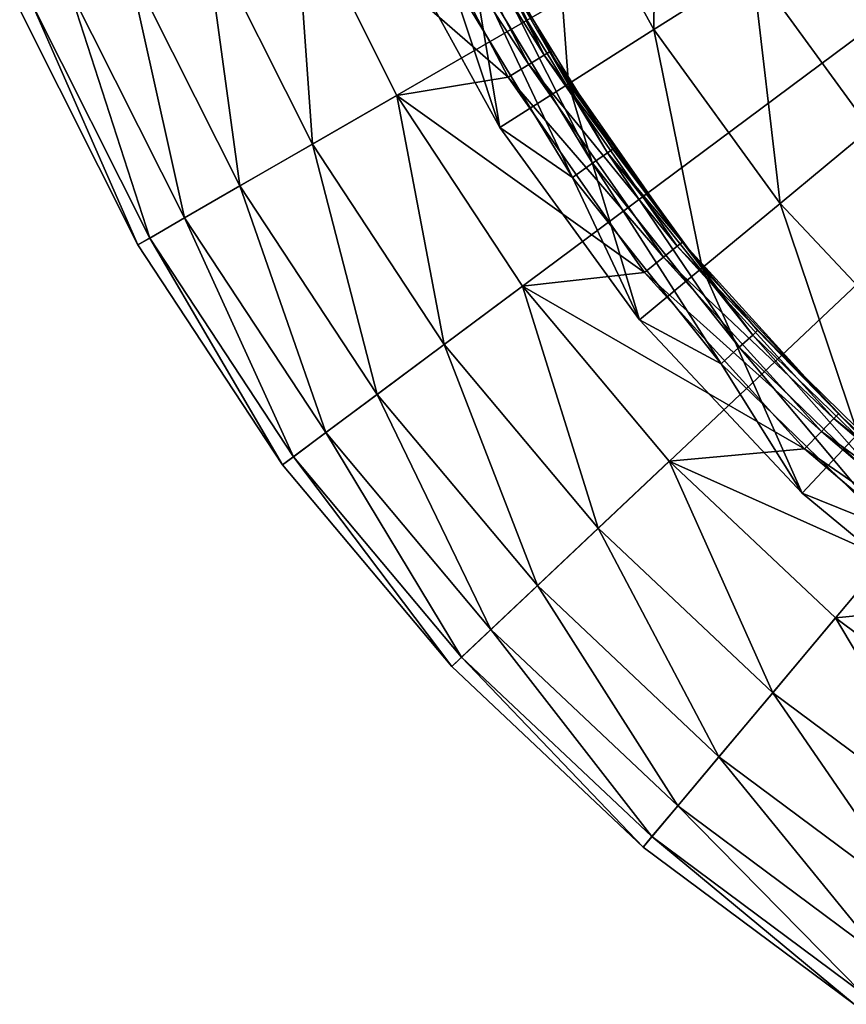
# Model space of a CAD drawing. Extents: x -157 to 252, y -239 to 37.
# Drawn here: x 95 to 105, y -23 to -11 of the extents above; entities that cross this region are included whole.
import ezdxf

# ---------------------------------------------------------------- set-up
doc = ezdxf.new("R2010")
doc.units = 0
doc.header["$MEASUREMENT"] = 0
doc.layers.add('L16', color=7, linetype='Continuous')

msp = doc.modelspace()

# ---------------------------------------------------------------- linework, layer by layer
at = {"layer": 'L16', "color": 7}
for points in [[(120, 0, 1.5), (96.1843, -13.75, 1.5), (94.74906, -10.89219, 1.5)], [(120, 0, 1.5), (97.94161, -16.42186, 1.5), (96.1843, -13.75, 1.5)], [(99.99723, -18.87164, 1.5), (97.94161, -16.42186, 1.5), (120, 0, 1.5)], [(120, 0, 1.5), (102.3233, -21.06622, 1.5), (99.99723, -18.87164, 1.5)], [(120, 0, 1.5), (104.8885, -22.97591, 1.5), (102.3233, -21.06622, 1.5)], [(102.4828, -8.242976, 10.84576), (101.198, -8.84756, 10.05329), (102.4551, -11.13431, 10.05329)], [(102.4828, -8.242976, 10.84576), (102.4551, -11.13431, 10.05329), (103.654, -10.37347, 10.84576)], [(101.198, -8.84756, 10.05329), (100.0847, -9.371424, 8.990061), (101.4163, -11.79358, 8.990061)], [(101.198, -8.84756, 10.05329), (101.4163, -11.79358, 8.990061), (102.4551, -11.13431, 10.05329)], [(99.81104, -8.937052, 6.802206), (99.61424, -9.024173, 6.5831), (101.1196, -11.44539, 6.802206)], [(101.1196, -11.44539, 6.802206), (100.6269, -10.42511, 7.099107), (99.81104, -8.937052, 6.802206)], [(99.61424, -9.024173, 6.5831), (99.34407, -9.143767, 6.499203), (100.9356, -11.55696, 6.5831)], [(101.1196, -11.44539, 6.802206), (99.61424, -9.024173, 6.5831), (100.9356, -11.55696, 6.5831)], [(99.34407, -9.143767, 6.499203), (98.08602, -9.45277, 6.309837), (100.6829, -11.71012, 6.499203)], [(100.9356, -11.55696, 6.5831), (99.34407, -9.143767, 6.499203), (100.6829, -11.71012, 6.499203)], [(100.0847, -9.371424, 8.990061), (99.18898, -9.792924, 7.7), (100.5805, -12.32402, 7.7)], [(100.0847, -9.371424, 8.990061), (100.5805, -12.32402, 7.7), (101.4163, -11.79358, 8.990061)], [(98.30487, -12.52569, 5.800057), (98.08602, -9.45277, 6.309837), (96.99743, -9.922342, 5.800057)], [(98.30487, -12.52569, 5.800057), (99.33159, -11.93291, 6.309837), (98.08602, -9.45277, 6.309837)], [(100.6829, -11.71012, 6.499203), (98.08602, -9.45277, 6.309837), (99.33159, -11.93291, 6.309837)], [(104.9635, -9.542475, 11.33473), (103.654, -10.37347, 10.84576), (105.0831, -12.34036, 10.84576)], [(99.96286, -10.45337, 7.7), (100.5805, -12.32402, 7.7), (99.18898, -9.792924, 7.7)], [(97.42535, -13.03348, 5.003824), (96.99743, -9.922342, 5.800057), (96.0649, -10.3246, 5.003824)], [(97.42535, -13.03348, 5.003824), (98.30487, -12.52569, 5.800057), (96.99743, -9.922342, 5.800057)], [(100.4235, -10.21302, 7.4), (101.7102, -12.7582, 7.619615), (100.2288, -10.3146, 7.619615)], [(100.4235, -10.21302, 7.4), (100.6269, -10.42511, 7.099107), (101.8903, -12.63256, 7.4)], [(101.8903, -12.63256, 7.4), (101.7102, -12.7582, 7.619615), (100.4235, -10.21302, 7.4)], [(96.75161, -13.42247, 3.97418), (96.0649, -10.3246, 5.003824), (95.35055, -10.63273, 3.97418)], [(96.75161, -13.42247, 3.97418), (97.42535, -13.03348, 5.003824), (96.0649, -10.3246, 5.003824)], [(100.2288, -10.3146, 7.619615), (101.4641, -12.92984, 7.7), (99.96286, -10.45337, 7.7)], [(101.7102, -12.7582, 7.619615), (101.4641, -12.92984, 7.7), (100.2288, -10.3146, 7.619615)], [(103.654, -10.37347, 10.84576), (102.4551, -11.13431, 10.05329), (103.989, -13.24547, 10.05329)], [(103.654, -10.37347, 10.84576), (103.989, -13.24547, 10.05329), (105.0831, -12.34036, 10.84576)], [(101.4641, -12.92984, 7.7), (100.5805, -12.32402, 7.7), (99.96286, -10.45337, 7.7)], [(101.1869, -11.40464, 7.099107), (101.9562, -12.58657, 7.1), (100.6269, -10.42511, 7.099107)], [(100.6269, -10.42511, 7.099107), (101.9562, -12.58657, 7.1), (101.8903, -12.63256, 7.4)], [(101.1196, -11.44539, 6.802206), (101.1869, -11.40464, 7.099107), (100.6269, -10.42511, 7.099107)], [(96.32853, -13.66673, 2.779715), (95.35055, -10.63273, 3.97418), (94.90198, -10.82623, 2.779715)], [(96.32853, -13.66673, 2.779715), (96.75161, -13.42247, 3.97418), (95.35055, -10.63273, 3.97418)], [(96.1843, -13.75, 1.5), (94.90198, -10.82623, 2.779715), (94.74906, -10.89219, 1.5)], [(96.1843, -13.75, 1.5), (96.32853, -13.66673, 2.779715), (94.90198, -10.82623, 2.779715)], [(102.4551, -11.13431, 10.05329), (101.4163, -11.79358, 8.990061), (103.041, -14.02973, 8.990061)], [(102.4551, -11.13431, 10.05329), (103.041, -14.02973, 8.990061), (103.989, -13.24547, 10.05329)], [(101.1196, -11.44539, 6.802206), (100.9356, -11.55696, 6.5831), (102.7382, -13.76579, 6.802206)], [(102.7997, -13.71678, 7.099107), (101.1869, -11.40464, 7.099107), (101.1196, -11.44539, 6.802206)], [(102.7382, -13.76579, 6.802206), (102.7997, -13.71678, 7.099107), (101.1196, -11.44539, 6.802206)], [(102.7997, -13.71678, 7.099107), (101.9562, -12.58657, 7.1), (101.1869, -11.40464, 7.099107)], [(100.9356, -11.55696, 6.5831), (100.6829, -11.71012, 6.499203), (102.57, -13.89998, 6.5831)], [(102.7382, -13.76579, 6.802206), (100.9356, -11.55696, 6.5831), (102.57, -13.89998, 6.5831)], [(100.6829, -11.71012, 6.499203), (99.33159, -11.93291, 6.309837), (102.339, -14.08419, 6.499203)], [(102.57, -13.89998, 6.5831), (100.6829, -11.71012, 6.499203), (102.339, -14.08419, 6.499203)], [(101.4163, -11.79358, 8.990061), (100.5805, -12.32402, 7.7), (102.2782, -14.66075, 7.7)], [(101.4163, -11.79358, 8.990061), (102.2782, -14.66075, 7.7), (103.041, -14.02973, 8.990061)], [(99.90571, -14.95964, 5.800057), (99.33159, -11.93291, 6.309837), (98.30487, -12.52569, 5.800057)], [(99.90571, -14.95964, 5.800057), (100.8567, -14.25168, 6.309837), (99.33159, -11.93291, 6.309837)], [(102.339, -14.08419, 6.499203), (99.33159, -11.93291, 6.309837), (100.8567, -14.25168, 6.309837)], [(101.4641, -12.92984, 7.7), (102.2782, -14.66075, 7.7), (100.5805, -12.32402, 7.7)], [(105.0831, -12.34036, 10.84576), (103.989, -13.24547, 10.05329), (105.7753, -15.14774, 10.05329)], [(99.09109, -15.56611, 5.003824), (98.30487, -12.52569, 5.800057), (97.42535, -13.03348, 5.003824)], [(99.09109, -15.56611, 5.003824), (99.90571, -14.95964, 5.800057), (98.30487, -12.52569, 5.800057)], [(101.8903, -12.63256, 7.4), (103.4918, -14.99231, 7.619615), (101.7102, -12.7582, 7.619615)], [(101.8903, -12.63256, 7.4), (101.9562, -12.58657, 7.1), (102.7997, -13.71678, 7.099107)], [(101.8903, -12.63256, 7.4), (102.7997, -13.71678, 7.099107), (103.6544, -14.84466, 7.4)], [(103.6544, -14.84466, 7.4), (103.4918, -14.99231, 7.619615), (101.8903, -12.63256, 7.4)], [(101.7102, -12.7582, 7.619615), (103.2697, -15.194, 7.7), (101.4641, -12.92984, 7.7)], [(103.4918, -14.99231, 7.619615), (103.2697, -15.194, 7.7), (101.7102, -12.7582, 7.619615)], [(98.46706, -16.03068, 3.97418), (97.42535, -13.03348, 5.003824), (96.75161, -13.42247, 3.97418)], [(98.46706, -16.03068, 3.97418), (99.09109, -15.56611, 5.003824), (97.42535, -13.03348, 5.003824)], [(103.2697, -15.194, 7.7), (102.2782, -14.66075, 7.7), (101.4641, -12.92984, 7.7)], [(103.989, -13.24547, 10.05329), (103.041, -14.02973, 8.990061), (104.9331, -16.04464, 8.990061)], [(103.989, -13.24547, 10.05329), (104.9331, -16.04464, 8.990061), (105.7753, -15.14774, 10.05329)], [(98.0752, -16.32241, 2.779715), (96.75161, -13.42247, 3.97418), (96.32853, -13.66673, 2.779715)], [(98.0752, -16.32241, 2.779715), (98.46706, -16.03068, 3.97418), (96.75161, -13.42247, 3.97418)], [(97.94161, -16.42186, 1.5), (96.32853, -13.66673, 2.779715), (96.1843, -13.75, 1.5)], [(97.94161, -16.42186, 1.5), (98.0752, -16.32241, 2.779715), (96.32853, -13.66673, 2.779715)], [(102.7382, -13.76579, 6.802206), (104.695, -15.80369, 7.099107), (102.7997, -13.71678, 7.099107)], [(104.695, -15.80369, 7.099107), (103.7139, -14.79062, 7.1), (102.7997, -13.71678, 7.099107)], [(103.6544, -14.84466, 7.4), (102.7997, -13.71678, 7.099107), (103.7139, -14.79062, 7.1)], [(102.7382, -13.76579, 6.802206), (102.57, -13.89998, 6.5831), (104.6403, -15.86015, 6.802206)], [(104.6403, -15.86015, 6.802206), (104.695, -15.80369, 7.099107), (102.7382, -13.76579, 6.802206)], [(102.57, -13.89998, 6.5831), (102.339, -14.08419, 6.499203), (104.4906, -16.01476, 6.5831)], [(104.6403, -15.86015, 6.802206), (102.57, -13.89998, 6.5831), (104.4906, -16.01476, 6.5831)], [(102.339, -14.08419, 6.499203), (100.8567, -14.25168, 6.309837), (104.285, -16.227, 6.499203)], [(103.041, -14.02973, 8.990061), (102.2782, -14.66075, 7.7), (104.2554, -16.76628, 7.7)], [(104.4906, -16.01476, 6.5831), (102.339, -14.08419, 6.499203), (104.285, -16.227, 6.499203)], [(103.041, -14.02973, 8.990061), (104.2554, -16.76628, 7.7), (104.9331, -16.04464, 8.990061)], [(101.7783, -17.1913, 5.800057), (100.8567, -14.25168, 6.309837), (99.90571, -14.95964, 5.800057)], [(101.7783, -17.1913, 5.800057), (102.6406, -16.37772, 6.309837), (100.8567, -14.25168, 6.309837)], [(104.285, -16.227, 6.499203), (100.8567, -14.25168, 6.309837), (102.6406, -16.37772, 6.309837)], [(103.2697, -15.194, 7.7), (104.2554, -16.76628, 7.7), (102.2782, -14.66075, 7.7)], [(103.6544, -14.84466, 7.4), (103.7139, -14.79062, 7.1), (105.6869, -16.81302, 7.4)], [(105.5253, -16.56757, 7.099107), (103.7139, -14.79062, 7.1), (104.695, -15.80369, 7.099107)], [(103.7139, -14.79062, 7.1), (105.5253, -16.56757, 7.099107), (105.6869, -16.81302, 7.4)], [(103.6544, -14.84466, 7.4), (105.5445, -16.98025, 7.619615), (103.4918, -14.99231, 7.619615)], [(105.6869, -16.81302, 7.4), (105.5445, -16.98025, 7.619615), (103.6544, -14.84466, 7.4)], [(101.0396, -17.88823, 5.003824), (99.90571, -14.95964, 5.800057), (99.09109, -15.56611, 5.003824)], [(101.0396, -17.88823, 5.003824), (101.7783, -17.1913, 5.800057), (99.90571, -14.95964, 5.800057)], [(103.4918, -14.99231, 7.619615), (105.35, -17.20868, 7.7), (103.2697, -15.194, 7.7)], [(105.5445, -16.98025, 7.619615), (105.35, -17.20868, 7.7), (103.4918, -14.99231, 7.619615)], [(105.35, -17.20868, 7.7), (104.2554, -16.76628, 7.7), (103.2697, -15.194, 7.7)], [(100.4737, -18.42211, 3.97418), (99.09109, -15.56611, 5.003824), (98.46706, -16.03068, 3.97418)], [(100.4737, -18.42211, 3.97418), (101.0396, -17.88823, 5.003824), (99.09109, -15.56611, 5.003824)], [(104.6403, -15.86015, 6.802206), (104.4906, -16.01476, 6.5831), (106.7946, -17.6941, 6.802206)], [(104.6403, -15.86015, 6.802206), (105.5253, -16.56757, 7.099107), (104.695, -15.80369, 7.099107)], [(106.7946, -17.6941, 6.802206), (105.5253, -16.56757, 7.099107), (104.6403, -15.86015, 6.802206)], [(104.4906, -16.01476, 6.5831), (104.285, -16.227, 6.499203), (106.6658, -17.86658, 6.5831)], [(106.7946, -17.6941, 6.802206), (104.4906, -16.01476, 6.5831), (106.6658, -17.86658, 6.5831)], [(100.1184, -18.75736, 2.779715), (98.46706, -16.03068, 3.97418), (98.0752, -16.32241, 2.779715)], [(100.1184, -18.75736, 2.779715), (100.4737, -18.42211, 3.97418), (98.46706, -16.03068, 3.97418)], [(104.9331, -16.04464, 8.990061), (104.2554, -16.76628, 7.7), (106.4809, -18.60739, 7.7)], [(104.285, -16.227, 6.499203), (102.6406, -16.37772, 6.309837), (106.4891, -18.10336, 6.499203)], [(106.6658, -17.86658, 6.5831), (104.285, -16.227, 6.499203), (106.4891, -18.10336, 6.499203)], [(99.99723, -18.87164, 1.5), (98.0752, -16.32241, 2.779715), (97.94161, -16.42186, 1.5)], [(99.99723, -18.87164, 1.5), (100.1184, -18.75736, 2.779715), (98.0752, -16.32241, 2.779715)], [(103.8973, -19.19047, 5.800057), (102.6406, -16.37772, 6.309837), (101.7783, -17.1913, 5.800057)], [(103.8973, -19.19047, 5.800057), (104.6593, -18.28228, 6.309837), (102.6406, -16.37772, 6.309837)], [(106.4891, -18.10336, 6.499203), (102.6406, -16.37772, 6.309837), (104.6593, -18.28228, 6.309837)], [(105.35, -17.20868, 7.7), (106.4809, -18.60739, 7.7), (104.2554, -16.76628, 7.7)], [(103.2445, -19.96845, 5.003824), (101.7783, -17.1913, 5.800057), (101.0396, -17.88823, 5.003824)], [(103.2445, -19.96845, 5.003824), (103.8973, -19.19047, 5.800057), (101.7783, -17.1913, 5.800057)], [(102.7444, -20.56441, 3.97418), (101.0396, -17.88823, 5.003824), (100.4737, -18.42211, 3.97418)], [(102.7444, -20.56441, 3.97418), (103.2445, -19.96845, 5.003824), (101.0396, -17.88823, 5.003824)], [(106.4891, -18.10336, 6.499203), (104.6593, -18.28228, 6.309837), (106.8855, -19.9396, 6.309837)], [(106.234, -20.93012, 5.800057), (104.6593, -18.28228, 6.309837), (103.8973, -19.19047, 5.800057)], [(106.8855, -19.9396, 6.309837), (104.6593, -18.28228, 6.309837), (106.234, -20.93012, 5.800057)], [(102.4304, -20.93864, 2.779715), (100.4737, -18.42211, 3.97418), (100.1184, -18.75736, 2.779715)], [(102.4304, -20.93864, 2.779715), (102.7444, -20.56441, 3.97418), (100.4737, -18.42211, 3.97418)], [(102.3233, -21.06622, 1.5), (100.1184, -18.75736, 2.779715), (99.99723, -18.87164, 1.5)], [(102.3233, -21.06622, 1.5), (102.4304, -20.93864, 2.779715), (100.1184, -18.75736, 2.779715)], [(105.676, -21.77863, 5.003824), (103.8973, -19.19047, 5.800057), (103.2445, -19.96845, 5.003824)], [(105.676, -21.77863, 5.003824), (106.234, -20.93012, 5.800057), (103.8973, -19.19047, 5.800057)], [(105.2485, -22.42861, 3.97418), (103.2445, -19.96845, 5.003824), (102.7444, -20.56441, 3.97418)], [(105.2485, -22.42861, 3.97418), (105.676, -21.77863, 5.003824), (103.2445, -19.96845, 5.003824)], [(104.98, -22.83677, 2.779715), (102.7444, -20.56441, 3.97418), (102.4304, -20.93864, 2.779715)], [(104.98, -22.83677, 2.779715), (105.2485, -22.42861, 3.97418), (102.7444, -20.56441, 3.97418)], [(104.8885, -22.97591, 1.5), (102.4304, -20.93864, 2.779715), (102.3233, -21.06622, 1.5)], [(104.8885, -22.97591, 1.5), (104.98, -22.83677, 2.779715), (102.4304, -20.93864, 2.779715)]]:
    msp.add_3dface(points, dxfattribs=at)

doc.saveas('drawing.dxf')
